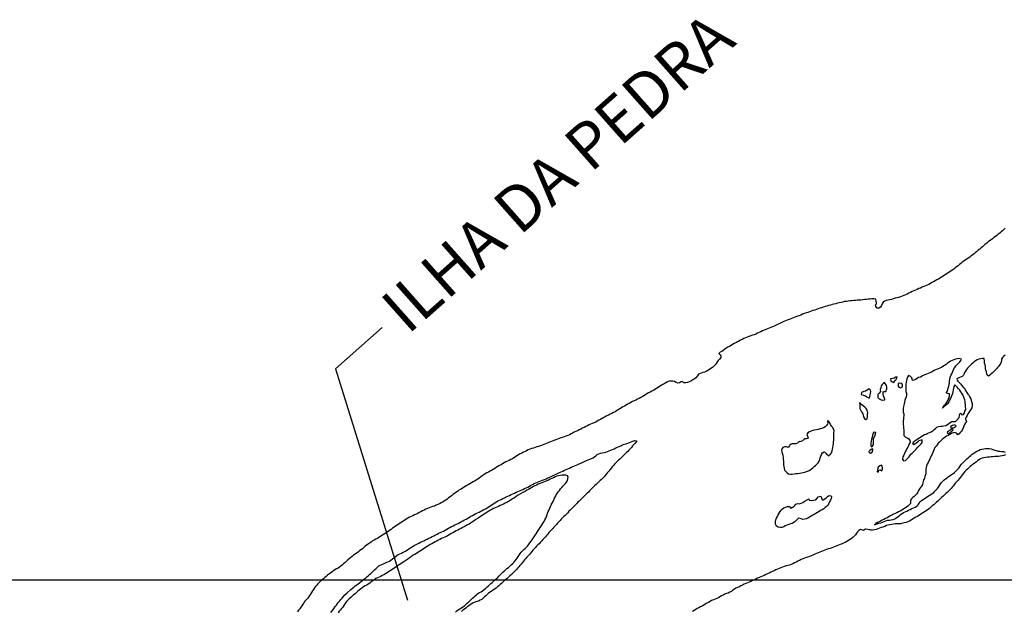
# Model space of a CAD drawing. Extents: x 216605 to 413854, y 8805947 to 9046032.
# Drawn here: x 320365 to 328444, y 8984745 to 8989602 of the extents above; entities that cross this region are included whole.
import ezdxf
from ezdxf.enums import TextEntityAlignment as Align

# ---------------------------------------------------------------- set-up
doc = ezdxf.new("R2010")
doc.units = 0
doc.header["$MEASUREMENT"] = 0
doc.linetypes.add('TRACO_01', pattern=[100, 50, 50])
for name, color, linetype in [('HID_MALHA2', 8, 'Continuous'), ('NEW-SALTO-TXT', 73, 'Continuous'), ('RIO_PERENE', 151, 'Continuous'), ('TOP-RIO-PERENE', 151, 'Continuous')]:
    doc.layers.add(name, color=color, linetype=linetype)
doc.styles.add('R60-200000', font='ROMANS.shx', dxfattribs={"height": 300})

msp = doc.modelspace()

# ---------------------------------------------------------------- linework, layer by layer
at = {"layer": 'HID_MALHA2', "linetype": 'Continuous'}
msp.add_line((411294.12, 8985000), (301480.03, 8985000), dxfattribs=at)
at = {"layer": 'NEW-SALTO-TXT'}
msp.add_lwpolyline([(323338.42, 8987073.74), (322957.15, 8986736.09), (323548.12, 8984835.6)], dxfattribs=at)
at = {"layer": 'RIO_PERENE', "elevation": 70}
msp.add_lwpolyline([(323939.63, 8984739.46), (323951.87, 8984748.13), (323963.79, 8984757.24), (323975.84, 8984766.17), (323988.9, 8984773.55), (324001.33, 8984781.95), (324013.18, 8984791.14), (324024.73, 8984800.72), (324035.83, 8984810.8), (324046.46, 8984821.39), (324057.14, 8984831.92), (324068.38, 8984841.86), (324079.66, 8984851.74), (324090.85, 8984861.73), (324102, 8984871.77), (324113.34, 8984881.58), (324125.01, 8984891), (324137.86, 8984898.74), (324151.38, 8984905.24), (324163.38, 8984914.25), (324175.1, 8984923.6), (324186.58, 8984933.26), (324198.02, 8984942.97), (324209.33, 8984952.82), (324220.46, 8984962.87), (324231.58, 8984972.94), (324242.68, 8984983.03), (324253.74, 8984993.16), (324264.8, 8985003.3), (324275.81, 8985013.48), (324286.72, 8985023.77), (324297.44, 8985034.26), (324307.98, 8985044.94), (324318.78, 8985055.35), (324329.71, 8985065.62), (324340.79, 8985075.73), (324351.91, 8985085.8), (324363.16, 8985095.72), (324374.34, 8985105.72), (324385.4, 8985115.86), (324396.45, 8985126), (324407.46, 8985136.19), (324418.41, 8985146.43), (324428.63, 8985157.42), (324437.81, 8985169.28), (324446.09, 8985181.79), (324454.03, 8985194.52), (324461.87, 8985207.3), (324470.56, 8985219.53), (324480, 8985231.18), (324490.81, 8985241.59), (324501.83, 8985251.77), (324512.76, 8985262.03), (324523.38, 8985272.63), (324531.02, 8985280.59), (324539.35, 8985290.42), (324546.22, 8985300), (324551.69, 8985307.53), (324560.21, 8985319.87), (324568.91, 8985332.09), (324577.47, 8985344.41), (324586.14, 8985356.65), (324594.48, 8985369.12), (324602.51, 8985381.79), (324610.32, 8985394.59), (324618.24, 8985407.33), (324626.59, 8985419.8), (324635.11, 8985432.14), (324643.45, 8985444.61), (324651.32, 8985457.38), (324659.11, 8985470.2), (324666.9, 8985483.01), (324674.19, 8985496.13), (324680.93, 8985509.53), (324687.03, 8985523.23), (324691.95, 8985537.4), (324696.22, 8985551.78), (324702.05, 8985565.6), (324708.17, 8985579.29), (324714.63, 8985592.83), (324720.92, 8985606.45), (324726.68, 8985620.3), (324733.8, 8985633.5), (324741.08, 8985646.61), (324747.81, 8985660.02), (324753.92, 8985673.72), (324760.69, 8985687.11), (324767.67, 8985700.38), (324775.46, 8985713.2), (324783.65, 8985725.77), (324792.76, 8985737.69), (324802.2, 8985749.34), (324812.39, 8985760.35), (324822.73, 8985771.22), (324832.78, 8985782.35), (324842.41, 8985793.85), (324851.5, 8985805.78), (324859.26, 8985818.62), (324863.71, 8985832.95), (324865.11, 8985847.88), (324858.99, 8985858.11), (324845.91, 8985862.47), (324830.19, 8985863.76), (324815.23, 8985862.78), (324800.36, 8985860.8), (324785.71, 8985857.56), (324771.16, 8985853.94), (324757.33, 8985848.12), (324743.65, 8985841.96), (324730.19, 8985835.35), (324716.71, 8985828.77), (324703.1, 8985822.46), (324689.53, 8985816.07), (324675.71, 8985810.24), (324661.84, 8985804.53), (324647.94, 8985798.88), (324634.04, 8985793.25), (324620.17, 8985787.55), (324606.49, 8985781.39), (324592.92, 8985774.98), (324580.08, 8985768.71), (324566.21, 8985761.4), (324553.36, 8985753.66), (324540.35, 8985746.2), (324527.08, 8985739.21), (324511.76, 8985729.46), (324493.59, 8985719.29), (324474.69, 8985709.11), (324453.62, 8985697.39), (324439.08, 8985688.04), (324425.27, 8985677.77), (324413.1, 8985670.61), (324400.83, 8985661.98), (324387.99, 8985654.23), (324375.11, 8985646.54), (324362.11, 8985639.06), (324348.92, 8985631.91), (324335.52, 8985625.16), (324321.96, 8985618.76), (324308.26, 8985612.64), (324294.49, 8985606.7), (324280.82, 8985600.53), (324267.14, 8985594.38), (324253.54, 8985588.05), (324240.16, 8985581.27), (324226.92, 8985574.21), (324213.91, 8985566.74), (324201.33, 8985558.58), (324188.86, 8985550.25), (324176.3, 8985542.05), (324163.6, 8985534.06), (324150.89, 8985526.09), (324138.22, 8985518.06), (324125.64, 8985509.9), (324107.84, 8985498.25), (324093.3, 8985488.08), (324080.22, 8985479.35), (324064.96, 8985469.91), (324051.69, 8985461.31), (324038.63, 8985453.94), (324025.62, 8985446.47), (324012.56, 8985439.09), (323999.35, 8985431.98), (323985.92, 8985425.31), (323972.62, 8985418.36), (323959.32, 8985411.42), (323945.99, 8985404.54), (323932.76, 8985397.49), (323919.51, 8985390.45), (323906.23, 8985383.48), (323893.51, 8985375.53), (323880.97, 8985367.3), (323867.78, 8985360.16), (323854.2, 8985353.79), (323840.51, 8985347.64), (323826.75, 8985341.69), (323813.03, 8985335.61), (323799.46, 8985329.23), (323786.2, 8985322.21), (323773.15, 8985314.81), (323760.08, 8985307.45), (323746.14, 8985300), (323733.74, 8985293.09), (323720.89, 8985285.36), (323708.34, 8985277.14), (323695.59, 8985269.24), (323682.82, 8985261.38), (323670.22, 8985253.23), (323657.72, 8985244.94), (323645.42, 8985236.36), (323632.79, 8985228.27), (323620.13, 8985220.22), (323607.35, 8985212.36), (323594.44, 8985204.73), (323580.18, 8985194.36), (323564.19, 8985184.18), (323548.93, 8985173.28), (323532.22, 8985161.65), (323516.76, 8985151.92), (323503.95, 8985144.12), (323491.27, 8985136.11), (323478.66, 8985127.98), (323466.1, 8985119.78), (323453.83, 8985111.16), (323441.71, 8985102.32), (323429.62, 8985093.44), (323417.24, 8985084.96), (323404.76, 8985076.64), (323392.15, 8985068.53), (323379.42, 8985060.59), (323366.47, 8985053.02), (323353.35, 8985045.74), (323340.09, 8985038.74), (323326.69, 8985031.99), (323313.09, 8985025.66), (323299.43, 8985019.47), (323285.8, 8985013.2), (323273.44, 8985004.7), (323261.51, 8984995.62), (323249.84, 8984986.19), (323237.61, 8984977.5), (323225.2, 8984969.08), (323212.7, 8984960.79), (323199.69, 8984953.33), (323186.7, 8984945.83), (323174.45, 8984937.17), (323162.39, 8984928.25), (323150.48, 8984919.13), (323138.91, 8984909.59), (323127.54, 8984899.8), (323116.33, 8984889.84), (323105.12, 8984879.87), (323093.93, 8984869.88), (323082.75, 8984859.88), (323071.68, 8984849.75), (323060.81, 8984839.42), (323050.15, 8984828.87), (323041.81, 8984818.6), (323032.36, 8984805.52), (323023.73, 8984792.72), (323015.19, 8984780.39), (323006.11, 8984768.46), (322996.55, 8984756.9), (322987.01, 8984745.32), (322977.83, 8984733.46)], dxfattribs=at)
at = {"layer": 'TOP-RIO-PERENE', "linetype": 'TRACO_01'}
for points in [[(328451.43, 8987889.59), (328440.11, 8987879.76), (328428.89, 8987869.8), (328417.37, 8987860.19), (328405.9, 8987850.53), (328394.53, 8987840.74), (328382.75, 8987831.46), (328371.04, 8987822.08), (328358.98, 8987813.16), (328347, 8987804.14), (328335.05, 8987795.07), (328323, 8987786.14), (328311.11, 8987776.99), (328299.36, 8987767.67), (328287.78, 8987758.13), (328276.55, 8987748.19), (328265.23, 8987738.34), (328253.68, 8987728.78), (328242.18, 8987719.14), (328230.63, 8987709.58), (328219.21, 8987699.85), (328208.02, 8987689.86), (328196.86, 8987679.84), (328184.55, 8987671.27), (328172.26, 8987662.66), (328160.28, 8987653.64), (328148.27, 8987644.65), (328135.91, 8987636.15), (328123.42, 8987627.84), (328111.04, 8987619.38), (328098.78, 8987610.74), (328087.03, 8987601.42), (328075.49, 8987591.82), (328064.04, 8987582.14), (328052.43, 8987572.64), (328040.51, 8987563.54), (328028.33, 8987554.78), (328016.21, 8987545.94), (328003.98, 8987537.26), (327991.83, 8987528.45), (327979.5, 8987519.92), (327967.03, 8987511.58), (327954.33, 8987503.59), (327941.54, 8987495.76), (327928.67, 8987488.06), (327915.84, 8987480.29), (327902.7, 8987473.06), (327889.4, 8987466.11), (327876.49, 8987458.47), (327863.42, 8987451.12), (327850.33, 8987443.8), (327837.17, 8987436.59), (327824.08, 8987429.27), (327810.69, 8987422.51), (327796.86, 8987416.7), (327783.1, 8987410.74), (327769.26, 8987404.94), (327755.38, 8987399.24), (327741.33, 8987393.99), (327727.64, 8987387.88), (327713.9, 8987381.85), (327700.25, 8987375.65), (327686.47, 8987369.7), (327673.01, 8987363.08), (327659.69, 8987356.2), (327646.26, 8987349.52), (327632.57, 8987343.37), (327618.29, 8987338.79), (327604.42, 8987333.07), (327590.72, 8987326.97), (327576.65, 8987321.77), (327562.13, 8987318), (327547.42, 8987315.07), (327533.01, 8987310.89), (327518.83, 8987306.01), (327504.2, 8987302.69), (327489.43, 8987300.07), (327475, 8987296), (327461.1, 8987290.34), (327448.78, 8987281.8), (327440.5, 8987269.29), (327436.58, 8987254.81), (327428.1, 8987242.44), (327415.19, 8987234.81), (327400.19, 8987235.05), (327390.8, 8987246.75), (327386.88, 8987261.23), (327394.87, 8987269.72), (327396.28, 8987277.24), (327393.35, 8987291.95), (327389.2, 8987306.36), (327371.86, 8987311.57), (327356.94, 8987310.07), (327342.03, 8987308.39), (327327.11, 8987306.85), (327312.13, 8987306.14), (327297.29, 8987303.93), (327282.57, 8987301.07), (327267.63, 8987299.67), (327252.66, 8987298.79), (327237.67, 8987298.21), (327222.69, 8987297.35), (327207.74, 8987296.21), (327192.83, 8987294.5), (327177.9, 8987293.15), (327163.01, 8987291.29), (327148.22, 8987288.8), (327133.3, 8987287.22), (327118.63, 8987284.12), (327104.02, 8987280.72), (327089.42, 8987277.26), (327074.82, 8987273.84), (327060.24, 8987270.31), (327045.65, 8987266.8), (327031.13, 8987263.06), (327016.62, 8987259.26), (327002.12, 8987255.4), (326987.69, 8987251.32), (326973.37, 8987246.86), (326959.12, 8987242.17), (326944.85, 8987237.54), (326930.51, 8987233.13), (326916.28, 8987228.39), (326902.08, 8987223.56), (326887.91, 8987218.64), (326873.62, 8987214.08), (326859.31, 8987209.58), (326845.14, 8987204.66), (326831.07, 8987199.46), (326817.08, 8987194.06), (326803.1, 8987188.63), (326789.13, 8987183.14), (326775.2, 8987177.6), (326761.25, 8987172.06), (326747.23, 8987166.74), (326733.2, 8987161.44), (326719.16, 8987156.16), (326705.12, 8987150.87), (326691.12, 8987145.5), (326677.14, 8987140.06), (326663.18, 8987134.57), (326649.29, 8987128.91), (326635.44, 8987123.15), (326556.23, 8987087.32), (326542.53, 8987081.19), (326528.76, 8987075.27), (326514.85, 8987069.64), (326500.9, 8987064.14), (326487.04, 8987058.39), (326473.06, 8987052.97), (326459.26, 8987047.08), (326445.72, 8987040.62), (326432.21, 8987034.11), (326418.66, 8987027.67), (326405, 8987021.47), (326391.01, 8987016.08), (326376.85, 8987011.1), (326362.71, 8987006.1), (326348.65, 8987000.89), (326334.71, 8986995.34), (326320.85, 8986989.6), (326307.04, 8986983.75), (326293.36, 8986977.59), (326279.98, 8986970.81), (326266.77, 8986963.7), (326253.46, 8986956.79), (326240.17, 8986949.84), (326226.94, 8986942.77), (326214.41, 8986934.53), (326201.27, 8986927.29), (326188.16, 8986920.01), (326175.14, 8986912.56), (326162.45, 8986904.56), (326150.03, 8986896.15), (326137.81, 8986887.44), (326125.35, 8986879.1), (326112.11, 8986872.05), (326101.59, 8986861.41), (326111.73, 8986850.36), (326117.59, 8986843.02), (326117.1, 8986828.03), (326107.14, 8986814.52), (326096.45, 8986804), (326086.91, 8986792.43), (326078.5, 8986780.01), (326070.02, 8986767.63), (326059.93, 8986756.53), (326048.51, 8986746.8), (326036.56, 8986737.74), (326024.34, 8986729.04), (326011.73, 8986720.92), (325998.37, 8986714.1), (325984.36, 8986708.74), (325970.02, 8986704.36), (325955.5, 8986700.59), (325941.48, 8986695.26), (325934.8, 8986690.9), (325927.2, 8986677.97), (325912.28, 8986661.15), (325900.31, 8986652.11), (325887.1, 8986645), (325871.75, 8986634.75), (325858.21, 8986628.29), (325844.06, 8986623.33), (325829.42, 8986620.04), (325814.51, 8986621.68), (325802.54, 8986630.72), (325791.22, 8986628.98), (325778.74, 8986620.65), (325764.68, 8986616.9), (325751.18, 8986623.45), (325737.94, 8986630.49), (325723.62, 8986634.95), (325708.64, 8986635.81), (325693.89, 8986633.11), (325679.64, 8986628.43), (325666.33, 8986621.5), (325653.86, 8986613.17), (325640.8, 8986605.79), (325628.03, 8986597.92), (325615.51, 8986589.67), (325602.9, 8986581.54), (325590.23, 8986573.51), (325577.34, 8986565.83), (325564.37, 8986558.3), (325551.26, 8986551.01), (325537.77, 8986544.46), (325524.4, 8986537.66), (325511.22, 8986530.49), (325498.44, 8986522.64), (325485.94, 8986514.35), (325473.44, 8986506.05), (325460.17, 8986499.06), (325446.7, 8986492.47), (325433.2, 8986485.93), (325419.51, 8986479.79), (325405.9, 8986473.5), (325392.51, 8986466.73), (325379.24, 8986459.73), (325366.11, 8986452.47), (325353.06, 8986445.08), (325339.99, 8986437.72), (325327.11, 8986430.03), (325314.14, 8986422.5), (325301.41, 8986414.57), (325288.59, 8986406.78), (325275.75, 8986399.02), (325263.04, 8986391.06), (325250.07, 8986383.53), (325236.95, 8986376.25), (325223.68, 8986369.27), (325210.35, 8986362.37), (325196.97, 8986355.6), (325183.38, 8986349.24), (325170.07, 8986342.34), (325156.87, 8986335.21), (325143.68, 8986328.07), (325130.48, 8986320.95), (325117.31, 8986313.76), (325104.33, 8986306.24), (325091.19, 8986299.01), (325077.2, 8986293.59), (325063.34, 8986287.86), (325049.63, 8986281.78), (325036.31, 8986274.88), (325022.98, 8986268), (325009.6, 8986261.22), (324996.16, 8986254.56), (324982.65, 8986248.04), (324969.25, 8986241.3), (324956.14, 8986234.01), (324942.37, 8986228.06), (324929.05, 8986221.17), (324915.52, 8986214.69), (324901.91, 8986208.38), (324888.55, 8986201.57), (324875.12, 8986194.88), (324861.46, 8986188.69), (324847.31, 8986183.72), (324833.43, 8986178.01), (324819.2, 8986173.27), (324804.95, 8986168.59), (324791.07, 8986162.92), (324777.17, 8986157.27), (324763.06, 8986152.17), (324748.86, 8986147.34), (324734.66, 8986142.52), (324720.98, 8986136.36), (324707.36, 8986130.08), (324693.37, 8986124.65), (324679.56, 8986118.81), (324665.59, 8986113.33), (324651.51, 8986108.19), (324637.22, 8986103.62), (324622.92, 8986099.09), (324608.57, 8986094.72), (324594.13, 8986090.64), (324580.16, 8986085.18), (324565.5, 8986082.02), (324551.76, 8986075.99), (324537.94, 8986070.17), (324524.35, 8986063.82), (324510.98, 8986057.01), (324497.57, 8986050.31), (324484.12, 8986043.66), (324470.72, 8986036.92), (324457.89, 8986029.14), (324444.7, 8986022.01), (324431.75, 8986014.44), (324420.52, 8986004.49), (324407.27, 8985997.45), (324393.73, 8985990.99), (324380.22, 8985984.48), (324366.86, 8985977.67), (324353.44, 8985970.96), (324340.32, 8985963.69), (324327.4, 8985956.07), (324314.58, 8985948.28), (324301.58, 8985940.8), (324288.63, 8985933.23), (324275.74, 8985925.56), (324262.94, 8985917.74), (324250.1, 8985909.98), (324237.18, 8985902.36), (324224.01, 8985895.18), (324210.86, 8985887.96), (324197.6, 8985880.96), (324184.61, 8985873.45), (324171.9, 8985865.49), (324159.72, 8985856.73), (324147.6, 8985847.89), (324135.35, 8985839.25), (324122.95, 8985830.81), (324110.36, 8985822.64), (324097.63, 8985814.71), (324084.62, 8985807.25), (324071.55, 8985799.88), (324058.62, 8985792.28), (324045.72, 8985784.62), (324032.73, 8985777.13), (324019.76, 8985769.59), (324006.9, 8985761.87), (323994.13, 8985754.01), (323981.19, 8985746.42), (323968.56, 8985738.33), (323956.07, 8985730.01), (323943.78, 8985721.41), (323931.81, 8985712.38), (323919.79, 8985703.41), (323907.82, 8985694.36), (323896.07, 8985685.04), (323884.26, 8985675.79), (323872.23, 8985666.83), (323860.11, 8985658), (323847.47, 8985649.91), (323834.81, 8985641.87), (323821.75, 8985634.5), (323808.45, 8985627.55), (323794.84, 8985621.25), (323781.1, 8985615.24), (323767.18, 8985609.64), (323752.95, 8985604.89), (323738.57, 8985600.62), (323724.66, 8985595.02), (323710.88, 8985589.1), (323697.28, 8985582.76), (323683.94, 8985575.91), (323670.52, 8985569.21), (323657.09, 8985562.53), (323643.78, 8985555.61), (323630.5, 8985548.63), (323625, 8985546.11), (323616.86, 8985542.4), (323603.1, 8985536.42), (323589.52, 8985530.05), (323575.95, 8985523.66), (323562.6, 8985516.81), (323549.39, 8985509.71), (323536.58, 8985501.9), (323524.02, 8985493.71), (323511.58, 8985485.33), (323499.02, 8985477.12), (323486.6, 8985468.72), (323474.22, 8985460.24), (323461.82, 8985451.8), (323449.38, 8985443.42), (323437.02, 8985434.92), (323424.55, 8985426.59), (323412.26, 8985417.99), (323400.11, 8985409.2), (323387.6, 8985400.92), (323375.01, 8985392.76), (323362.44, 8985384.58), (323349.91, 8985376.33), (323337.55, 8985367.84), (323325.39, 8985359.06), (323312.91, 8985350.72), (323299.99, 8985343.11), (323286.09, 8985337.46), (323272.87, 8985330.39), (323260.08, 8985322.55), (323247.73, 8985314.03), (323235.46, 8985305.41), (323227.07, 8985300), (323222.85, 8985297.28), (323210.65, 8985288.55), (323199.06, 8985279.03), (323187.62, 8985269.33), (323176.47, 8985259.3), (323165.14, 8985249.47), (323153.2, 8985240.38), (323141.03, 8985231.62), (323128.87, 8985222.83), (323116.74, 8985214.02), (323104.6, 8985205.2), (323092.59, 8985196.22), (323080.84, 8985186.89), (323069.54, 8985177.03), (323058.42, 8985166.96), (323047.3, 8985156.89), (323036.09, 8985146.92), (323024.73, 8985137.13), (323013.5, 8985127.18), (323001.88, 8985117.7), (322989.78, 8985108.84), (322977.23, 8985100.61), (322964.13, 8985093.31), (322951.43, 8985085.33), (322939.3, 8985076.51), (322927.35, 8985067.44), (322914.94, 8985059.02), (322902.7, 8985050.34), (322890.75, 8985041.27), (322878.96, 8985032), (322867.43, 8985022.41), (322856.33, 8985012.32), (322845.24, 8985002.21), (322834.18, 8984992.08), (322823.24, 8984981.82), (322812.38, 8984971.48), (322802.01, 8984960.64), (322791.78, 8984949.66), (322782.5, 8984937.88), (322774.25, 8984925.35), (322766.92, 8984912.27), (322758.89, 8984899.6), (322751.25, 8984886.69), (322743.32, 8984873.96), (322734.42, 8984861.88), (322724.96, 8984850.24), (322715.19, 8984838.86), (322705.64, 8984827.3), (322700, 8984819.64), (322696.75, 8984815.21), (322688.2, 8984802.89), (322679.71, 8984790.52), (322671.19, 8984778.18), (322662.33, 8984766.07), (322653.55, 8984753.91), (322644.38, 8984742.04)], [(328451.73, 8986847.06), (328439.47, 8986838.43), (328428.94, 8986827.74), (328421.12, 8986814.94), (328420.54, 8986801.43), (328415.41, 8986783.5), (328407.55, 8986770.72), (328398.63, 8986758.67), (328389.15, 8986747.04), (328379.32, 8986735.71), (328368.7, 8986725.12), (328358.04, 8986714.56), (328347.46, 8986703.93), (328336.42, 8986693.78), (328325.21, 8986683.81), (328313.21, 8986674.8), (328305.54, 8986681), (328300.28, 8986695.04), (328298.58, 8986709.95), (328292.53, 8986723.67), (328290.79, 8986738.57), (328290.76, 8986753.57), (328286.29, 8986767.89), (328281.51, 8986782.11), (328281.54, 8986797.11), (328279.7, 8986819.25), (328264.9, 8986821.2), (328250.13, 8986818.58), (328235.91, 8986813.79), (328221.43, 8986809.89), (328208.28, 8986802.67), (328196.53, 8986793.35), (328185.38, 8986783.31), (328174.6, 8986772.89), (328163.9, 8986762.37), (328153.35, 8986751.71), (328142.71, 8986741.13), (328132.72, 8986729.95), (328124.91, 8986717.14), (328117.27, 8986704.23), (328112.88, 8986689.89), (328110.04, 8986682.46), (328098.5, 8986672.87), (328084.79, 8986666.79), (328070.77, 8986661.45), (328055.24, 8986653.82), (328057.76, 8986641.36), (328063.74, 8986634.47), (328073.42, 8986623.01), (328083.31, 8986611.73), (328093.1, 8986600.37), (328103.16, 8986589.24), (328113.05, 8986577.96), (328121.83, 8986565.8), (328128.9, 8986552.57), (328137.22, 8986540.09), (328145.8, 8986527.79), (328154.36, 8986515.47), (328161.64, 8986502.35), (328168.46, 8986488.99), (328172.52, 8986474.55), (328176.73, 8986460.16), (328179.93, 8986445.5), (328180.2, 8986430.5), (328176.63, 8986415.93), (328169.78, 8986402.59), (328160.64, 8986390.7), (328151.88, 8986378.52), (328144.85, 8986365.27), (328139.4, 8986351.3), (328129.91, 8986339.68), (328125.94, 8986324.98), (328128.52, 8986312.51), (328133.03, 8986304.49), (328124.27, 8986292.31), (328117.29, 8986279.04), (328111.46, 8986265.22), (328105.72, 8986251.36), (328099.9, 8986237.53), (328091.78, 8986224.92), (328082.65, 8986213.02), (328072.35, 8986202.11), (328061.29, 8986193.61), (328052.29, 8986206.21), (328038.5, 8986212.12), (328023.97, 8986209.78), (328010.09, 8986204.08), (327996.5, 8986197.73), (327983.86, 8986189.67), (327970.23, 8986183.4), (327958.06, 8986174.63), (327946.31, 8986165.31), (327934.97, 8986155.49), (327923.96, 8986145.3), (327913.02, 8986135.03), (327902.44, 8986124.41), (327892.67, 8986113.02), (327883.32, 8986101.3), (327874.94, 8986088.86), (327868.66, 8986075.23), (327862.43, 8986061.59), (327856.59, 8986047.77), (327850.5, 8986034.06), (327844.88, 8986020.16), (327838.67, 8986006.5), (327831.93, 8985993.1), (327824.56, 8985980.04), (327817.74, 8985966.68), (327812.1, 8985952.78), (327806.54, 8985938.84), (327802.05, 8985924.53), (327799.81, 8985909.7), (327799.02, 8985894.72), (327799.22, 8985879.72), (327797.32, 8985864.84), (327792.82, 8985850.53), (327787.82, 8985836.39), (327779.67, 8985823.8), (327773.58, 8985785.46), (327765.63, 8985772.74), (327756.56, 8985760.8), (327746.8, 8985749.4), (327739.42, 8985736.34), (327733.22, 8985722.69), (327725.21, 8985710), (327715.13, 8985698.9), (327704.18, 8985688.64), (327693.17, 8985678.46), (327682.14, 8985668.29), (327673.08, 8985656.34), (327673.82, 8985629.37), (327663.51, 8985618.47), (327652.08, 8985608.76), (327640.29, 8985599.49), (327628, 8985590.9), (327615.38, 8985582.78), (327602.37, 8985575.32), (327589.19, 8985568.16), (327575.76, 8985561.47), (327562.52, 8985554.42), (327549.03, 8985547.87), (327535.36, 8985541.69), (327521.87, 8985535.14), (327508.37, 8985528.58), (327495.11, 8985521.57), (327482.46, 8985513.52), (327469.59, 8985505.81), (327456.24, 8985498.97), (327442.68, 8985492.55), (327429.11, 8985486.17), (327415.61, 8985479.62), (327402.11, 8985473.1), (327389.18, 8985465.49), (327377.96, 8985455.16), (327392.34, 8985459.44), (327415.29, 8985468.13), (327429.94, 8985471.35), (327444.29, 8985475.73), (327458.3, 8985481.08), (327472.11, 8985486.94), (327486.16, 8985492.19), (327501.05, 8985493.98), (327516.02, 8985494.96), (327530.8, 8985497.56), (327544.2, 8985504.29), (327557.13, 8985511.89), (327569.38, 8985520.55), (327580.8, 8985530.28), (327592.17, 8985540.06), (327604.33, 8985548.84), (327617.65, 8985555.73), (327631.29, 8985561.99), (327644.8, 8985568.5), (327658.41, 8985574.8), (327672, 8985581.15), (327685.44, 8985587.82), (327698.93, 8985594.37), (327712.25, 8985601.26), (327724.68, 8985609.67), (327736.04, 8985619.46), (327744.78, 8985631.65), (327754.21, 8985643.32), (327765.04, 8985653.7), (327776.85, 8985662.94), (327789.41, 8985671.15), (327802.22, 8985678.94), (327814.68, 8985687.29), (327827.26, 8985695.47), (327840.14, 8985703.15), (327852.63, 8985711.47), (327864.67, 8985720.41), (327874.75, 8985731.51), (327883.55, 8985743.66), (327894.28, 8985754.15), (327904.91, 8985764.73), (327912.16, 8985777.86), (327919.69, 8985790.84), (327929.25, 8985802.4), (327939.49, 8985813.35), (327950.32, 8985823.73), (327961.94, 8985833.21), (327973.9, 8985842.27), (327986.09, 8985851.01), (327998.63, 8985859.24), (328011.41, 8985867.09), (328023.95, 8985875.32), (328035.37, 8985885.05), (328046.53, 8985895.08), (328057.5, 8985905.31), (328066.77, 8985917.1), (328076.33, 8985928.65), (328084.83, 8985941.01), (328093.05, 8985953.56), (328103.7, 8985964.12), (328114.37, 8985974.66), (328124.56, 8985985.67), (328135.48, 8985995.96), (328147.73, 8986004.61), (328158.86, 8986014.67), (328170.01, 8986024.7), (328181.36, 8986034.52), (328193.35, 8986043.52), (328205.88, 8986051.77), (328218.86, 8986059.29), (328232.06, 8986066.42), (328245.74, 8986072.57), (328260.1, 8986076.91), (328274.99, 8986078.69), (328289.82, 8986080.98), (328304.81, 8986081.43), (328319.78, 8986080.45), (328334.62, 8986078.29), (328348.87, 8986073.61), (328363.12, 8986068.93), (328377.61, 8986065.05), (328392.08, 8986061.09), (328406.88, 8986058.65), (328421.87, 8986058.14), (328436.79, 8986056.55), (328450.76, 8986051.1)], [(328121.89, 8986465.65), (328121.89, 8986465.65), (328119.52, 8986480.46), (328115.24, 8986494.84), (328109.84, 8986508.83), (328103.3, 8986522.33), (328095.86, 8986535.36), (328087.15, 8986547.57), (328078.01, 8986559.46), (328068.74, 8986571.25), (328059.08, 8986582.73), (328049.06, 8986593.89), (328038.18, 8986603.08), (328028.87, 8986591.93), (328027.69, 8986576.98), (328023.8, 8986562.49), (328020.64, 8986547.83), (328017.98, 8986533.07), (328012.37, 8986519.16), (328007.16, 8986505.09), (328000.99, 8986491.42), (327995.01, 8986477.66), (327988.28, 8986464.26), (327980.32, 8986451.54), (327973.07, 8986444.17), (327960.93, 8986435.36), (327951.11, 8986426), (327940.45, 8986415.44), (327937.85, 8986413.55), (327941.12, 8986422.73), (327951.46, 8986433.6), (327961.42, 8986444.82), (327969.99, 8986457.13), (327977.51, 8986470.11), (327983.81, 8986483.72), (327990.09, 8986497.34), (327995.22, 8986511.44), (327992.76, 8986531.65), (327976.39, 8986532.44), (327967.24, 8986536), (327974.03, 8986549.37), (327979.54, 8986563.32), (327984.02, 8986577.64), (327988.07, 8986592.08), (327991.7, 8986606.64), (327994.18, 8986621.43), (327995.41, 8986636.38), (327996.68, 8986651.33), (328000.31, 8986665.88), (328005.33, 8986680.02), (328011.92, 8986693.49), (328017.93, 8986707.23), (328023.26, 8986721.25), (328029.73, 8986734.78), (328037.91, 8986747.36), (328046.61, 8986759.58), (328056.37, 8986770.97), (328066.9, 8986781.65), (328077.91, 8986791.84), (328086.5, 8986804.14), (328091.62, 8986815.48), (328073.65, 8986821.02), (328058.94, 8986818.09), (328044.35, 8986814.62), (328030.06, 8986810.05), (328016.21, 8986804.28), (328002.84, 8986797.49), (327990.01, 8986789.71), (327977.56, 8986781.36), (327965.36, 8986772.62), (327953.28, 8986763.73), (327940.72, 8986755.54), (327927.78, 8986747.94), (327914.47, 8986741.02), (327900.75, 8986734.96), (327886.73, 8986729.63), (327872.99, 8986723.61), (327859.94, 8986716.22), (327846.83, 8986708.93), (327832.61, 8986704.16), (327818.94, 8986697.97), (327804.92, 8986692.66), (327791.08, 8986686.86), (327777.34, 8986680.86), (327755.68, 8986667.35), (327740.99, 8986664.32), (327728.79, 8986655.59), (327715.67, 8986648.31), (327702.33, 8986641.47), (327690.32, 8986639.33), (327687.8, 8986654.11), (327686.37, 8986661.1), (327672.05, 8986676.3), (327658.13, 8986680.8), (327650.39, 8986667.95), (327644.77, 8986654.04), (327640.14, 8986639.77), (327637.69, 8986624.98), (327635.86, 8986610.09), (327635.83, 8986595.09), (327636.45, 8986580.1), (327636.68, 8986565.1), (327637.12, 8986550.11), (327640.71, 8986535.54), (327641.49, 8986520.56), (327639.36, 8986505.72), (327633.51, 8986491.9), (327628.87, 8986477.64), (327624.62, 8986463.25), (327621.38, 8986448.61), (327616.06, 8986426.25), (327614.75, 8986411.3), (327614.28, 8986396.31), (327614.93, 8986381.32), (327620.05, 8986367.23), (327619.4, 8986352.24), (327617.42, 8986337.37), (327615.89, 8986322.45), (327614.86, 8986307.48), (327613.9, 8986292.52), (327614.4, 8986277.52), (327615.58, 8986262.57), (327616.99, 8986247.64), (327618.19, 8986232.69), (327619.5, 8986217.74), (327618.62, 8986202.77), (327619.43, 8986187.79), (327633.64, 8986174.17), (327647.46, 8986168.33), (327660.56, 8986160.69), (327669.1, 8986148.36), (327672.07, 8986133.65), (327664.36, 8986120.79), (327657.46, 8986107.47), (327651.3, 8986093.79), (327644.23, 8986080.57), (327637.81, 8986067.01), (327630.94, 8986053.67), (327624.81, 8986039.98), (327618.68, 8986026.29), (327611.51, 8986013.12), (327609.24, 8985993.11), (327617.75, 8985980.76), (327632.48, 8985983.63), (327650, 8985998.27), (327659.21, 8986010.11), (327668.22, 8986022.11), (327677.37, 8986033.99), (327687.91, 8986044.66), (327698.83, 8986054.94), (327709.85, 8986065.13), (327720.16, 8986076.01), (327730.04, 8986087.3), (327740.47, 8986098.08), (327751.05, 8986108.72), (327761.56, 8986119.42), (327770.44, 8986131.51), (327770.52, 8986152.43), (327742.09, 8986145.12), (327730.99, 8986135.04), (327719.88, 8986124.96), (327702.4, 8986112.6), (327692.32, 8986123.71), (327702.03, 8986136.95), (327713.6, 8986146.49), (327725.65, 8986155.43), (327738.17, 8986163.69), (327750.64, 8986172.03), (327763.34, 8986180.02), (327776.08, 8986187.93), (327789.02, 8986195.51), (327803.15, 8986200.55), (327816.98, 8986206.36), (327830.76, 8986212.28), (327844.31, 8986218.72), (327856.86, 8986226.93), (327868.31, 8986236.63), (327879.11, 8986247.04), (327890.26, 8986257.07), (327904.17, 8986262.67), (327919.03, 8986264.75), (327934.02, 8986265.32), (327948.86, 8986267.48), (327963.28, 8986271.6), (327976.53, 8986278.65), (327989.15, 8986286.75), (328000.67, 8986296.36), (328013.6, 8986303.97), (328028.6, 8986304.15), (328043.59, 8986303.6), (328055.23, 8986313.05), (328065.5, 8986323.99), (328073.22, 8986336.85), (328076.51, 8986351.49), (328078.9, 8986366.29), (328088.53, 8986371.84), (328095.92, 8986358.32), (328108.6, 8986361.59), (328116.47, 8986374.36), (328120.59, 8986388.78), (328127.39, 8986402.15), (328121.89, 8986465.65)], [(327523.32, 8986629.73), (327537.13, 8986623.86), (327545.59, 8986636.97), (327555.5, 8986648.23), (327565.36, 8986670.53), (327553.12, 8986666.86), (327540.15, 8986659.32), (327525.79, 8986655), (327511.02, 8986652.37), (327511.02, 8986652.37), (327512.82, 8986638.49), (327523.32, 8986629.73)], [(327479.86, 8986585.23), (327476.06, 8986599.74), (327461.46, 8986623.44), (327453.49, 8986617.69), (327442.4, 8986607.59), (327433.6, 8986595.45), (327429.76, 8986580.95), (327425.31, 8986566.63), (327428.45, 8986548.43), (327416.75, 8986535.22), (327405.27, 8986525.57), (327405.27, 8986525.57), (327405.84, 8986500.81), (327416.33, 8986490.09), (327434.37, 8986481.5), (327448.03, 8986478.26), (327462.88, 8986480.4), (327464.52, 8986486.35), (327458.13, 8986499.92), (327453.28, 8986514.12), (327449.83, 8986528.71), (327450.85, 8986546.78), (327457.64, 8986548.28), (327472.51, 8986550.25), (327480.63, 8986570.25), (327479.86, 8986585.23)], [(327607.23, 8986591.3), (327608.18, 8986602.79), (327601.59, 8986616.27), (327586.81, 8986616.73), (327571.96, 8986614.6), (327571.96, 8986614.6), (327571.71, 8986611), (327571.53, 8986603.03), (327573.25, 8986594.73), (327578.45, 8986584.99), (327592.69, 8986580.27), (327607.23, 8986591.3)], [(327336.08, 8986571.04), (327329.1, 8986568.77), (327317.55, 8986559.21), (327305.32, 8986551.52), (327290.38, 8986550.2), (327290.38, 8986550.2), (327271.17, 8986540.45), (327269.32, 8986524.48), (327289.42, 8986518.98), (327304.42, 8986514.84), (327316.72, 8986506.26), (327334.44, 8986494.01), (327340.73, 8986506.38), (327343.09, 8986521.19), (327346.04, 8986535.9), (327349.43, 8986550.51), (327346.83, 8986560.57), (327336.08, 8986571.04)], [(327273.96, 8986440.37), (327264.8, 8986452.26), (327256.84, 8986455.69), (327257.84, 8986441.23), (327258.67, 8986426.25), (327258.42, 8986411.25), (327258.42, 8986411.25), (327271.15, 8986383.39), (327279.08, 8986370.66), (327284.78, 8986356.79), (327288.8, 8986342.34), (327295.61, 8986328.97), (327307.09, 8986319.32), (327318.81, 8986329.01), (327321.65, 8986345.25), (327322.32, 8986360.23), (327322.62, 8986375.23), (327317.67, 8986396.2), (327310.42, 8986409.33), (327300.52, 8986420.59), (327285.44, 8986430.73), (327273.96, 8986440.37)], [(327044.24, 8986150.65), (327044.57, 8986165.64), (327045.04, 8986180.64), (327045.24, 8986195.64), (327046.04, 8986210.61), (327046.61, 8986225.6), (327043.21, 8986240.21), (327036.11, 8986253.42), (327027.06, 8986265.39), (327018.84, 8986277.94), (327012, 8986291.29), (327004.59, 8986304.33), (326994.77, 8986308.63), (326992.28, 8986307.12), (326996.82, 8986292.82), (326993.7, 8986281.51), (326984.12, 8986269.97), (326972.6, 8986260.36), (326959.72, 8986252.67), (326945.86, 8986246.93), (326931.61, 8986242.27), (326917.09, 8986238.51), (326902.32, 8986235.86), (326887.56, 8986233.2), (326873.16, 8986228.98), (326859.03, 8986223.95), (326845.45, 8986217.59), (326833, 8986209.22), (326824.08, 8986197.16), (326829.67, 8986182.21), (326835.76, 8986168.51), (326834.16, 8986166.15), (326819.75, 8986161.97), (326804.87, 8986160.03), (326795.91, 8986151.63), (326787.96, 8986144.91), (326773.64, 8986140.46), (326759.36, 8986135.86), (326759.36, 8986135.86), (326763.31, 8986139.98), (326758.75, 8986135.97), (326747.73, 8986125.79), (326734.15, 8986119.43), (326719.17, 8986120.26), (326704.17, 8986120.58), (326695.94, 8986118.18), (326684.22, 8986108.81), (326681.21, 8986102.38), (326671.13, 8986091.27), (326656.96, 8986094.31), (326641.96, 8986094.53), (326627.48, 8986090.64), (326620.45, 8986081.45), (326616.35, 8986067.02), (326618.94, 8986052.25), (326623.04, 8986037.82), (326626.31, 8986023.18), (326628.55, 8986008.35), (326630.45, 8985993.47), (326631.27, 8985978.49), (326631.28, 8985963.49), (326631.56, 8985948.49), (326635.22, 8985933.95), (326636.23, 8985918.98), (326641.46, 8985904.92), (326650.55, 8985892.99), (326661.3, 8985882.53), (326674.3, 8985875.05), (326688.74, 8985870.98), (326703.68, 8985872.31), (326718.64, 8985873.44), (326733.48, 8985875.64), (326748.38, 8985877.31), (326763.3, 8985878.88), (326778.12, 8985881.2), (326792.83, 8985884.11), (326807.46, 8985887.46), (326821.65, 8985892.3), (326835.77, 8985897.37), (326848.77, 8985904.85), (326860.69, 8985913.95), (326872.29, 8985923.47), (326883.51, 8985933.42), (326894.62, 8985943.5), (326905.73, 8985953.58), (326915.58, 8985964.89), (326924.58, 8985976.89), (326929.94, 8985990.9), (326933.96, 8986005.35), (326938.72, 8986019.58), (326944.4, 8986033.46), (326953.04, 8986045.73), (326964.96, 8986054.82), (326971.95, 8986051.59), (326982.45, 8986040.88), (327004.35, 8986020.15), (327018.74, 8986034.62), (327026.52, 8986047.44), (327030.67, 8986061.86), (327033.25, 8986076.63), (327036.96, 8986091.17), (327039.97, 8986105.86), (327041.81, 8986120.75), (327043.25, 8986135.68), (327044.24, 8986150.65)], [(328008.2, 8986251.58), (328019.74, 8986251.94), (328032.53, 8986254.65), (328048.98, 8986265.8), (328038.3, 8986275.94), (328018.67, 8986269.8), (328006.07, 8986261.66), (328006.07, 8986261.66), (328002.59, 8986255.54), (328008.2, 8986251.58)], [(327381.02, 8986184.74), (327387.97, 8986198.03), (327389.77, 8986212.92), (327372.23, 8986215.62), (327365.9, 8986202.7), (327362.52, 8986188.09), (327359.57, 8986173.38), (327354.34, 8986159.32), (327354.34, 8986159.32), (327349.2, 8986124.98), (327347.53, 8986102.42), (327354.8, 8986096.34), (327361.07, 8986101.74), (327369.25, 8986114.31), (327370.51, 8986131.71), (327370.37, 8986146.71), (327370.94, 8986161.7), (327381.02, 8986184.74)], [(327990.97, 8986205.87), (328003.79, 8986219.4), (328012.45, 8986224.86), (328023.44, 8986235.07), (328020.18, 8986242.23), (328008.6, 8986236.57), (327995.97, 8986228.48), (327995.97, 8986228.48), (327980.5, 8986220.25), (327975.89, 8986214.03), (327981.08, 8986206.07), (327990.97, 8986205.87)], [(322918.7, 8984736.05), (322927.45, 8984748.24), (322936.77, 8984759.98), (322945.88, 8984771.91), (322954.57, 8984784.13), (322963.14, 8984796.44), (322971.78, 8984808.7), (322980.57, 8984820.86), (322990.43, 8984832.16), (323000.6, 8984843.18), (323010.81, 8984854.18), (323020.68, 8984865.47), (323030.52, 8984876.79), (323051.34, 8984896.72), (323082.96, 8984924.81), (323094.75, 8984934.08), (323106.6, 8984943.28), (323117.83, 8984953.22), (323129.98, 8984962.02), (323142.19, 8984970.73), (323153.91, 8984980.09), (323165.45, 8984989.67), (323177.35, 8984998.81), (323189.39, 8985007.75), (323201.07, 8985017.16), (323212.48, 8985026.9), (323223.92, 8985036.6), (323235.02, 8985046.7), (323246.17, 8985056.73), (323257.29, 8985066.79), (323268.35, 8985076.92), (323279.34, 8985087.14), (323290.33, 8985097.35), (323301.37, 8985107.5), (323312.65, 8985117.38), (323323.47, 8985123.52), (323336.85, 8985130.31), (323350.76, 8985135.93), (323371.24, 8985144.88), (323384.79, 8985151.3), (323398.62, 8985157.12), (323410.53, 8985166.24), (323422.46, 8985175.34), (323434.27, 8985184.58), (323446.21, 8985193.65), (323458.42, 8985202.38), (323471.16, 8985210.3), (323484.55, 8985217.05), (323498.01, 8985223.67), (323511.48, 8985230.27), (323524.89, 8985236.99), (323538.1, 8985244.09), (323550.87, 8985251.96), (323563.2, 8985260.5), (323575.46, 8985269.15), (323588.02, 8985277.34), (323600.9, 8985285.04), (323617.15, 8985292.69), (323629.42, 8985300), (323640.79, 8985305.84), (323654.22, 8985312.52), (323667.8, 8985318.9), (323681.51, 8985324.98), (323695, 8985331.55), (323708.54, 8985337.99), (323721.83, 8985344.95), (323735.16, 8985351.83), (323748.49, 8985358.7), (323761.81, 8985365.6), (323775.34, 8985372.09), (323788.9, 8985378.5), (323802.09, 8985385.64), (323815.77, 8985391.79), (323829.73, 8985397.27), (323843.14, 8985404), (323856.3, 8985411.2), (323869.05, 8985419.1), (323881.96, 8985426.74), (323894.91, 8985434.31), (323908.45, 8985440.76), (323921.88, 8985447.44), (323935.37, 8985454), (323948.87, 8985460.54), (323962.22, 8985467.37), (323975.63, 8985474.1), (323988.87, 8985481.15), (324002, 8985488.4), (324015.15, 8985495.62), (324028.33, 8985502.78), (324041.32, 8985510.28), (324054.37, 8985517.67), (324067.26, 8985525.34), (324080.2, 8985532.94), (324093.51, 8985539.85), (324106.78, 8985546.84), (324120.29, 8985553.36), (324133.96, 8985559.53), (324147.4, 8985566.2), (324160.7, 8985573.14), (324173.87, 8985580.32), (324186.97, 8985587.62), (324199.96, 8985595.11), (324212.91, 8985602.69), (324225.68, 8985610.56), (324238.34, 8985618.61), (324250.86, 8985626.87), (324263.34, 8985635.19), (324275.9, 8985643.39), (324288.94, 8985650.79), (324302.23, 8985657.75), (324315.8, 8985664.16), (324329.35, 8985670.59), (324342.85, 8985677.12), (324356.24, 8985683.88), (324369.72, 8985690.46), (324383.39, 8985696.63), (324396.87, 8985703.21), (324410.45, 8985709.59), (324424.09, 8985715.83), (324437.73, 8985722.07), (324451.27, 8985728.52), (324464.95, 8985734.68), (324478.81, 8985740.41), (324492.74, 8985745.99), (324506.48, 8985751.99), (324519.95, 8985758.59), (324533.27, 8985765.48), (324546.54, 8985772.49), (324559.83, 8985779.44), (324573.21, 8985786.23), (324586.55, 8985793.08), (324600.04, 8985799.64), (324614.03, 8985805.04), (324628.07, 8985810.34), (324642.01, 8985815.87), (324655.86, 8985821.62), (324669.6, 8985827.65), (324683.39, 8985833.56), (324697.05, 8985839.74), (324710.7, 8985845.96), (324724.3, 8985852.29), (324793.17, 8985884.13), (324806.89, 8985890.18), (324820.55, 8985896.39), (324834.22, 8985902.55), (324847.86, 8985908.81), (324861.4, 8985915.25), (324875.03, 8985921.52), (324888.7, 8985927.7), (324902.44, 8985933.7), (324916.24, 8985939.6), (324930.05, 8985945.45), (324943.84, 8985951.34), (325015.11, 8985982.63), (325029.03, 8985988.21), (325042.98, 8985993.73), (325056.85, 8985999.46), (325070.4, 8986005.89), (325091.6, 8986022.77), (325103.54, 8986031.84), (325116.69, 8986039.07), (325130.92, 8986043.79), (325144.87, 8986045.08), (325159.4, 8986048.81), (325173.83, 8986052.9), (325188.18, 8986057.25), (325202.28, 8986062.38), (325216.15, 8986068.09), (325229.98, 8986073.88), (325243.76, 8986079.82), (325257.41, 8986086.03), (325271.09, 8986092.2), (325284.77, 8986098.35), (325298.39, 8986104.64), (325312.1, 8986110.71), (325326, 8986116.35), (325340.28, 8986120.94), (325354.44, 8986125.89), (325368.59, 8986130.88), (325382.68, 8986136.03), (325396.76, 8986141.18), (325410.95, 8986146.06), (325424.61, 8986144.24), (325425.97, 8986140.21), (325414.18, 8986124.79), (325404.2, 8986113.6), (325394.35, 8986102.29), (325384.46, 8986091), (325374.33, 8986079.95), (325363.94, 8986069.12), (325353.52, 8986058.34), (325343.12, 8986047.52), (325332.73, 8986036.71), (325322.11, 8986026.11), (325311.29, 8986015.73), (325300.32, 8986005.49), (325289.28, 8985995.34), (325278.21, 8985985.22), (325267.11, 8985975.13), (325256.29, 8985964.74), (325246.41, 8985953.45), (325237.02, 8985941.76), (325227.45, 8985930.21), (325217.53, 8985918.96), (325207.74, 8985907.59), (325198.25, 8985895.97), (325188.96, 8985884.19), (325179.53, 8985872.54), (325169.9, 8985861.04), (325160.01, 8985849.75), (325149.95, 8985838.63), (325139.31, 8985828.06), (325128.35, 8985817.81), (325117.29, 8985807.68), (325106.29, 8985797.48), (325095.26, 8985787.31), (325084.28, 8985777.1), (325073.33, 8985766.85), (325062.59, 8985756.38), (325051.97, 8985745.78), (325041.55, 8985734.99), (325030.97, 8985724.36), (325020.37, 8985713.75), (325009.86, 8985703.04), (324999.2, 8985692.49), (324988.49, 8985681.99), (324977.85, 8985671.41), (324967.09, 8985660.96), (324956.27, 8985650.57), (324945.58, 8985640.06), (324934.94, 8985629.48), (324924.26, 8985618.95), (324913.56, 8985608.43), (324902.81, 8985597.97), (324892.16, 8985587.41), (324881.52, 8985576.84), (324870.84, 8985566.3)], [(328453.99, 8986029.03), (328439.98, 8986023.67), (328425.26, 8986020.81), (328410.45, 8986018.42), (328395.6, 8986016.25), (328380.63, 8986015.3), (328365.63, 8986015.24), (328350.69, 8986013.94), (328335.76, 8986012.53), (328321.04, 8986009.64), (328306.04, 8986009.65), (328291.06, 8986008.91), (328276.31, 8986006.15), (328261.83, 8986002.23), (328248.12, 8985996.16), (328235.1, 8985988.71), (328223.38, 8985979.35), (328211.91, 8985969.68), (328199.57, 8985961.15), (328187.14, 8985952.75), (328175.4, 8985943.42), (328164.21, 8985933.43), (328153.13, 8985923.32), (328142.25, 8985912.99), (328131.36, 8985902.68), (328120.83, 8985892), (328110.83, 8985880.81), (328101.3, 8985869.23), (328092.49, 8985857.09), (328083.54, 8985845.05), (328074.08, 8985833.41), (328064.32, 8985822.02), (328054.4, 8985810.77), (328044.56, 8985799.45), (328035.03, 8985787.87), (328025.65, 8985776.16), (328016.24, 8985764.48), (328007.25, 8985752.47), (327997.1, 8985741.42), (327986.03, 8985731.31), (327974.93, 8985721.21), (327963.76, 8985711.2), (327952.65, 8985701.12), (327941.55, 8985691.04), (327930.49, 8985680.91), (327919.4, 8985670.81), (327908.39, 8985660.62), (327897.42, 8985650.39), (327886.4, 8985640.21), (327875.3, 8985630.12), (327864.24, 8985619.99), (327853.15, 8985609.89), (327841.92, 8985599.95), (327830.56, 8985590.15), (327818.86, 8985580.76), (327806.3, 8985572.56), (327793.56, 8985564.65), (327780.92, 8985556.57), (327768.19, 8985548.64), (327755.65, 8985540.4), (327742.97, 8985532.4), (327730.18, 8985524.55), (327717.35, 8985516.78), (327704.39, 8985509.22), (327691.54, 8985501.5), (327678.82, 8985493.54), (327665.63, 8985486.39), (327651.84, 8985480.49), (327637.69, 8985475.53), (327623.08, 8985472.11), (327608.8, 8985467.53), (327594.22, 8985463.99), (327579.22, 8985463.9), (327564.22, 8985463.87), (327549.22, 8985463.86), (327534.38, 8985461.68), (327519.96, 8985457.57), (327505.38, 8985454.05), (327490.51, 8985452.03), (327475.97, 8985448.36), (327462.34, 8985442.1), (327448.18, 8985437.14), (327433.46, 8985434.24), (327419.82, 8985428.01), (327406.09, 8985421.98), (327391.91, 8985417.08), (327377.46, 8985413.06), (327362.65, 8985410.66), (327347.66, 8985410.05), (327339.29, 8985413.18), (327325.09, 8985418.03), (327305.18, 8985418.38), (327292.22, 8985410.83), (327288.43, 8985409.92), (327274.31, 8985414.99), (327262.78, 8985417.4), (327250.98, 8985408.14), (327240.36, 8985397.55), (327231.13, 8985385.73), (327222.48, 8985373.47), (327212.89, 8985361.93), (327201.93, 8985351.69), (327190.65, 8985341.8), (327178.24, 8985333.38), (327165.11, 8985326.13), (327152.06, 8985318.73), (327139.02, 8985311.33), (327125.62, 8985304.57), (327114.41, 8985300), (327097.57, 8985293.97), (327083.59, 8985288.54), (327069.8, 8985282.62), (327056.34, 8985276.01), (327042.18, 8985271.05), (327027.84, 8985266.66), (327013.55, 8985262.1), (326999.37, 8985257.21), (326985.27, 8985252.1), (326971.28, 8985246.67), (326957.49, 8985240.78), (326943.59, 8985235.15), (326929.63, 8985229.65), (326915.24, 8985225.42), (326901.57, 8985219.25), (326887.95, 8985212.96), (326874.05, 8985207.31), (326860.12, 8985201.76), (326846.47, 8985195.53), (326832.99, 8985188.96), (326818.27, 8985186.07), (326804.24, 8985180.75), (326790.26, 8985175.31), (326776.51, 8985169.33), (326762.99, 8985162.83), (326749.46, 8985156.35), (326735.96, 8985149.81), (326722.62, 8985142.96), (326709.37, 8985135.92), (326695.68, 8985129.8), (326681.77, 8985124.19), (326667.1, 8985121.03), (326652.6, 8985117.2), (326638.29, 8985112.7), (326623.99, 8985108.17), (326609.78, 8985103.36), (326595.79, 8985097.97), (326581.97, 8985092.12), (326568.84, 8985084.87), (326555.92, 8985077.25), (326542.19, 8985071.21), (326528.33, 8985065.48), (326514.99, 8985058.63), (326501.48, 8985052.09), (326487.64, 8985046.31), (326473.84, 8985040.44), (326459.99, 8985034.68), (326446.19, 8985028.79), (326432.71, 8985022.22), (326419.07, 8985015.97), (326405.44, 8985009.71), (326391.89, 8985003.29), (326378.09, 8984997.4), (326364.59, 8984990.86), (326350.91, 8984984.72), (326336.83, 8984979.54), (326322.87, 8984974.05), (326309.15, 8984967.99), (326296.08, 8984960.63), (326283.12, 8984953.08), (326269.73, 8984946.31), (326255.89, 8984940.53), (326242.23, 8984934.32), (326229.46, 8984926.46), (326217.22, 8984917.79), (326205.09, 8984908.96), (326192.05, 8984901.55), (326178.74, 8984894.64), (326164.26, 8984890.71), (326150.23, 8984885.41), (326136.76, 8984878.8), (326123.86, 8984871.14), (326110.96, 8984863.49), (326097.92, 8984856.09), (326084.66, 8984849.08), (326070.72, 8984843.53), (326056.56, 8984838.59), (326042.39, 8984833.65), (326029.54, 8984825.92), (326016.73, 8984818.1), (326003.66, 8984810.75), (325990.52, 8984803.51), (325977.26, 8984796.5), (325964.44, 8984788.71), (325951.56, 8984781.03), (325938.45, 8984773.74), (325924.83, 8984767.46), (325911.59, 8984760.4), (325898.84, 8984752.5), (325885.97, 8984744.8)], [(327346.15, 8986042.35), (327358.75, 8986051.22), (327366.03, 8986070.11), (327365.64, 8986079.47), (327355.63, 8986075.42), (327342.21, 8986068.72), (327342.21, 8986068.72), (327333.53, 8986057.61), (327335.15, 8986050.17), (327346.15, 8986042.35)], [(327410.45, 8985888.8), (327415.48, 8985902.93), (327427.65, 8985905.88), (327438.35, 8985899.24), (327443.98, 8985913.15), (327443.55, 8985922.83), (327442.29, 8985937.78), (327435.32, 8985945.62), (327421.68, 8985939.23), (327410.08, 8985929.72), (327410.08, 8985929.72), (327405.31, 8985919.06), (327402.14, 8985906.07), (327400.98, 8985891.11), (327410.45, 8985888.8)], [(326582.06, 8985524.39), (326589.55, 8985537.38), (326596.64, 8985550.6), (326603.34, 8985564.02), (326613.23, 8985575.3), (326623.88, 8985585.86), (326636.07, 8985594.6), (326649.74, 8985600.77), (326663.87, 8985605.8), (326685.26, 8985605.12), (326687.64, 8985595.8), (326690.82, 8985591.55), (326702.94, 8985599.44), (326712.12, 8985600.48), (326724.4, 8985614.84), (326734.43, 8985626), (326746.98, 8985630.94), (326761.83, 8985628.82), (326776.57, 8985631.6), (326790.29, 8985637.67), (326802.39, 8985646.53), (326802.39, 8985646.53), (326840.2, 8985667.9), (326843.31, 8985657.77), (326862.89, 8985655.79), (326877.75, 8985657.86), (326897.63, 8985660.93), (326907.89, 8985673.02), (326917.45, 8985684.58), (326938.94, 8985690.33), (326944.61, 8985676.04), (326948.62, 8985659.86), (326957.97, 8985660.01), (326970.98, 8985667.48), (326982.66, 8985676.89), (326993.86, 8985686.87), (327005.42, 8985696.43), (327022.46, 8985693.69), (327025.38, 8985685.12), (327023.2, 8985670.28), (327017.1, 8985656.58), (327010.12, 8985643.3), (327003.51, 8985629.84), (326994.9, 8985617.55), (326984.86, 8985606.41), (326973.79, 8985596.28), (326961.79, 8985587.29), (326949.1, 8985579.28), (326936.31, 8985571.46), (326923.72, 8985563.3), (326911.05, 8985555.27), (326898.2, 8985547.54), (326884.73, 8985540.94), (326871.56, 8985533.75), (326858.59, 8985526.22), (326845.74, 8985518.48), (326832.67, 8985511.12), (326819.63, 8985503.7), (326805.01, 8985500.37), (326790.01, 8985499.96), (326775.81, 8985504.78), (326755.29, 8985508.82), (326738.76, 8985493.84), (326727.62, 8985483.8), (326716.31, 8985473.95), (326702.91, 8985467.2), (326688.7, 8985462.42), (326674.4, 8985457.89), (326660.28, 8985452.81), (326646.91, 8985446.01), (326633.79, 8985438.75), (326619.08, 8985434.33), (326604.09, 8985433.89), (326589.45, 8985437.17), (326575.75, 8985443.27), (326569.45, 8985454.03), (326566.32, 8985468.7), (326566.92, 8985482.44), (326569.37, 8985497.23), (326575.1, 8985511.1), (326582.06, 8985524.39)], [(324870.84, 8985566.3), (324862.2, 8985554.04), (324851.47, 8985543.56), (324840.76, 8985533.06), (324830.12, 8985522.49), (324819.57, 8985511.82), (324808.98, 8985501.2), (324798.48, 8985490.49), (324788.27, 8985479.49), (324778.03, 8985468.54), (324768.11, 8985457.28), (324758.12, 8985446.09), (324748.23, 8985434.82), (324737.97, 8985423.88), (324727.62, 8985413.02), (324717.22, 8985402.21), (324707.03, 8985391.21), (324697.44, 8985379.67), (324687.87, 8985368.12), (324678.16, 8985356.69), (324668.16, 8985345.5), (324658.02, 8985334.46), (324647.92, 8985323.36), (324637.7, 8985312.38), (324625.92, 8985300), (324616.89, 8985290.78), (324606.47, 8985279.98), (324596.02, 8985269.23), (324585.91, 8985258.14), (324576.18, 8985246.73), (324566.57, 8985235.21), (324556.94, 8985223.71), (324546.92, 8985212.54), (324536.81, 8985201.46), (324526.64, 8985190.44), (324516.86, 8985179.07), (324507.46, 8985167.38), (324498.25, 8985155.54), (324489.06, 8985143.68), (324479.6, 8985132.04), (324469.9, 8985120.6), (324460.09, 8985109.25), (324450.14, 8985098.02), (324439.92, 8985087.04), (324429.23, 8985076.53), (324418.37, 8985066.17), (324407.47, 8985055.87), (324396.51, 8985045.63), (324385.5, 8985035.45), (324374.46, 8985025.3), (324363.4, 8985015.16), (324352.34, 8985005.02), (324341.28, 8984994.89), (324330.22, 8984984.75), (324319.17, 8984974.62), (324308, 8984964.61), (324296.68, 8984954.76), (324285.3, 8984944.99), (324273.45, 8984935.8), (324261.35, 8984926.93), (324248.69, 8984918.88), (324236.31, 8984910.41), (324224.04, 8984901.79), (324212.03, 8984892.8), (324200.92, 8984882.73), (324189.76, 8984872.7), (324178.6, 8984862.68), (324167.29, 8984852.82), (324155.69, 8984843.31), (324142.78, 8984835.68), (324129.15, 8984829.41), (324114.59, 8984825.8), (324100.57, 8984820.48), (324086.81, 8984814.51), (324074.04, 8984806.64), (324061.49, 8984798.42), (324049.03, 8984790.07), (324037.13, 8984780.93), (324025.45, 8984771.52), (324013.57, 8984762.36), (324001.25, 8984753.82), (323989.19, 8984744.9)]]:
    msp.add_lwpolyline(points, dxfattribs=at)

# ---------------------------------------------------------------- texts
at = {"layer": 'NEW-SALTO-TXT', "style": 'R60-200000'}
msp.add_text(' ILHA DA PEDRA', height=375, rotation=41.527322, dxfattribs=at).set_placement((323338.42, 8987073.74), align=Align.MIDDLE_LEFT)

doc.saveas('drawing.dxf')
